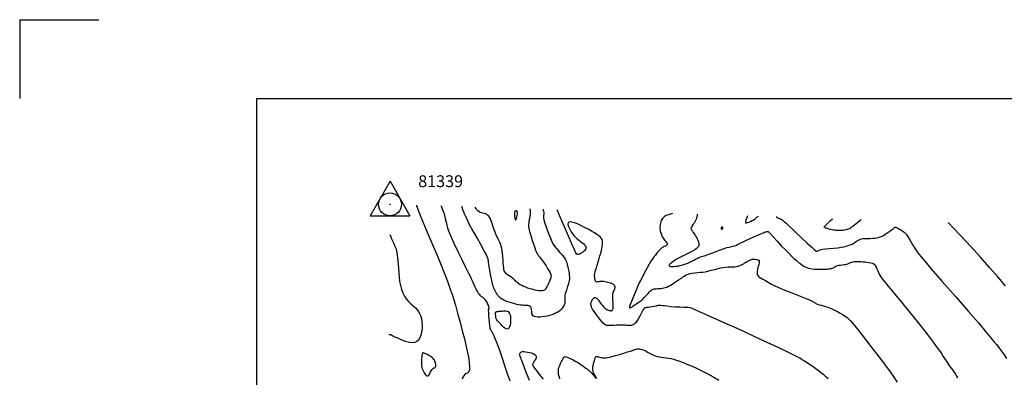
# Model space of a CAD drawing. Extents: x 351705 to 354905, y 1040492 to 1043492.
# Drawn here: x 351705 to 352329, y 1043266 to 1043492 of the extents above; entities that cross this region are included whole.
import ezdxf

# ---------------------------------------------------------------- set-up
doc = ezdxf.new("R2010")
doc.units = 0
doc.header["$MEASUREMENT"] = 0
for name, color, linetype in [('5', 5, 'CONTINUOUS'), ('CTRLTXT', 7, 'CONTINUOUS'), ('HVP', 7, 'CONTINUOUS'), ('INDEX', 1, 'CONTINUOUS'), ('INTER', 33, 'CONTINUOUS')]:
    doc.layers.add(name, color=color, linetype=linetype)
doc.styles.add('SIMPLEX', font='SIMPLEX')

# ---------------------------------------------------------------- blocks, each defined once
blk = doc.blocks.new('HVP1')
at = {"layer": 'HVP', "color": 6, "linetype": 'CONTINUOUS'}
for p, q in [((0, 14.73), (-12.5, -7.27)), ((0, 14.73), (12.5, -7.27)), ((-12.5, -7.27), (12.5, -7.27))]:
    blk.add_line(p, q, dxfattribs=at)
for radius in [7.27, 0.1]:
    blk.add_circle((0, 0), radius, dxfattribs=at)

msp = doc.modelspace()

# ---------------------------------------------------------------- linework, layer by layer
at = {"layer": '5'}
for p, q in [((351855.46, 1043442.36), (354855.46, 1043442.36)), ((351855.46, 1040542.36), (351855.46, 1043442.36))]:
    msp.add_line(p, q, dxfattribs=at)
at = {"layer": 'CTRLTXT'}
for points in [[(351705.46, 1043492.36), (351705.46, 1043442.36)], [(351705.46, 1043492.36), (351755.46, 1043492.36)]]:
    msp.add_lwpolyline(points, dxfattribs=at)
at = {"layer": 'INDEX', "linetype": 'CONTINUOUS'}
for points, elevation in [([(351956.54, 1043374.87), (351956.66, 1043374.44), (351957.65, 1043371.76), (351959.64, 1043366.81), (351959.64, 1043366.81), (351962.81, 1043359.2), (351966.49, 1043350.43), (351969.83, 1043342.5), (351969.83, 1043342.5), (351972.17, 1043336.89), (351973.74, 1043333.05), (351974.95, 1043329.9), (351974.95, 1043329.9), (351976.15, 1043326.65), (351977.27, 1043323.53), (351978.18, 1043321.03), (351978.18, 1043321.03), (351978.81, 1043319.4), (351979.35, 1043317.89), (351980.1, 1043315.5), (351980.1, 1043315.5), (351981.23, 1043311.53), (351982.65, 1043306.37), (351984.17, 1043300.75), (351984.17, 1043300.75), (351985.63, 1043295.25), (351986.96, 1043290.1), (351988.09, 1043285.42), (351988.99, 1043281.3), (351989.65, 1043277.76), (351990.06, 1043274.8), (351990.06, 1043274.8), (351990.23, 1043272.43), (351990.16, 1043270.64), (351989.84, 1043269.44), (351989.84, 1043269.44), (351989.29, 1043268.77), (351988.6, 1043268.42), (351987.88, 1043268.09), (351987.88, 1043268.09), (351987.19, 1043267.59), (351986.57, 1043266.84), (351986, 1043265.86), (351986, 1043265.86), (351985.5, 1043264.64)], 2400), ([(352028.28, 1043372.53), (352028.39, 1043372.21), (352028.53, 1043371.66), (352028.53, 1043371.66), (352028.63, 1043371.03), (352028.64, 1043370.24), (352028.55, 1043369.18), (352028.55, 1043369.18), (352028.34, 1043367.78), (352028.07, 1043366.24), (352027.81, 1043364.78), (352027.81, 1043364.78), (352027.62, 1043363.6), (352027.52, 1043362.66), (352027.47, 1043361.87), (352027.47, 1043361.87), (352027.51, 1043361.08), (352027.7, 1043359.99), (352028.17, 1043358.23), (352028.17, 1043358.23), (352028.97, 1043355.6), (352029.93, 1043352.59), (352030.84, 1043349.83), (352030.84, 1043349.83), (352031.53, 1043347.81), (352032.03, 1043346.44), (352032.44, 1043345.43), (352032.86, 1043344.56), (352033.33, 1043343.72), (352033.91, 1043342.84), (352033.91, 1043342.84), (352034.64, 1043341.87), (352035.51, 1043340.75), (352036.49, 1043339.44), (352036.49, 1043339.44), (352037.55, 1043337.94), (352038.6, 1043336.35), (352039.57, 1043334.83), (352039.57, 1043334.83), (352040.38, 1043333.48), (352041.02, 1043332.34), (352041.47, 1043331.43), (352041.47, 1043331.43), (352041.73, 1043330.71), (352041.8, 1043330.04), (352041.67, 1043329.27), (352041.67, 1043329.27), (352041.36, 1043328.27), (352040.94, 1043327.18), (352040.52, 1043326.15), (352040.52, 1043326.15), (352040.16, 1043325.34), (352039.86, 1043324.7), (352039.58, 1043324.15), (352039.58, 1043324.15), (352039.3, 1043323.61), (352039.02, 1043323.07), (352038.72, 1043322.53), (352038.72, 1043322.53), (352038.42, 1043322), (352038.06, 1043321.51), (352037.6, 1043321.1), (352037.6, 1043321.1), (352036.99, 1043320.79), (352036.23, 1043320.6), (352035.33, 1043320.53), (352035.33, 1043320.53), (352034.27, 1043320.56), (352033.06, 1043320.72), (352031.7, 1043320.98), (352031.7, 1043320.98), (352030.2, 1043321.36), (352028.65, 1043321.81), (352027.13, 1043322.32), (352027.13, 1043322.32), (352025.72, 1043322.84), (352024.44, 1043323.37), (352023.29, 1043323.92), (352023.29, 1043323.92), (352022.26, 1043324.47), (352021.36, 1043325.04), (352020.59, 1043325.62), (352020.59, 1043325.62), (352019.94, 1043326.21), (352019.37, 1043326.8), (352018.83, 1043327.37), (352018.83, 1043327.37), (352018.28, 1043327.91), (352017.66, 1043328.44), (352016.88, 1043329.01), (352016.88, 1043329.01), (352015.94, 1043329.62), (352014.93, 1043330.25), (352014.03, 1043330.86), (352014.03, 1043330.86), (352013.34, 1043331.43), (352012.85, 1043331.97), (352012.49, 1043332.54), (352012.49, 1043332.54), (352012.2, 1043333.19), (352011.97, 1043334.02), (352011.8, 1043335.13), (352011.8, 1043335.13), (352011.66, 1043336.6), (352011.54, 1043338.36), (352011.42, 1043340.31), (352011.42, 1043340.31), (352011.27, 1043342.34), (352011.08, 1043344.3), (352010.87, 1043346.05), (352010.87, 1043346.05), (352010.63, 1043347.49), (352010.29, 1043348.8), (352009.8, 1043350.18), (352009.8, 1043350.18), (352009.1, 1043351.79), (352008.31, 1043353.5), (352007.55, 1043355.11), (352007.55, 1043355.11), (352006.91, 1043356.49), (352006.36, 1043357.81), (352005.81, 1043359.33), (352005.81, 1043359.33), (352005.2, 1043361.18), (352004.57, 1043363.16), (352003.96, 1043364.95), (352003.39, 1043366.31), (352002.85, 1043367.29), (352002.28, 1043368.02), (352002.28, 1043368.02), (352001.66, 1043368.61), (352000.97, 1043369.07), (352000.22, 1043369.4), (352000.22, 1043369.4), (351999.41, 1043369.61), (351998.57, 1043369.79), (351997.74, 1043369.99), (351997.74, 1043369.99), (351996.96, 1043370.3), (351996.22, 1043370.72), (351995.53, 1043371.25), (351995.53, 1043371.25), (351994.88, 1043371.9), (351994.29, 1043372.66), (351993.74, 1043373.54), (351993.74, 1043373.54), (351993.68, 1043373.66)], 2400), ([(352166.15, 1043368.05), (352165.72, 1043366.9), (352165.17, 1043365.43), (352165.17, 1043365.43), (352164.88, 1043364.49), (352164.82, 1043363.98), (352164.93, 1043363.73), (352164.93, 1043363.73), (352165.16, 1043363.63), (352165.57, 1043363.65), (352166.19, 1043363.83), (352166.19, 1043363.83), (352167.06, 1043364.18), (352168.03, 1043364.62), (352168.96, 1043365.06), (352168.96, 1043365.06), (352169.71, 1043365.45), (352170.33, 1043365.8), (352170.9, 1043366.19), (352170.9, 1043366.19), (352171.49, 1043366.67), (352172.13, 1043367.21), (352172.85, 1043367.79), (352172.85, 1043367.79), (352172.91, 1043367.83)], 2390), ([(352184.36, 1043367.46), (352184.44, 1043367.4), (352184.44, 1043367.4), (352185.09, 1043367.04), (352185.83, 1043366.67), (352186.56, 1043366.32), (352186.56, 1043366.32), (352187.2, 1043366), (352187.77, 1043365.69), (352188.31, 1043365.36), (352188.31, 1043365.36), (352188.87, 1043364.98), (352189.6, 1043364.39), (352190.62, 1043363.45), (352190.62, 1043363.45), (352192.1, 1043362.02), (352194.14, 1043360.01), (352196.89, 1043357.36), (352196.89, 1043357.36), (352200.33, 1043354.12), (352203.87, 1043350.84), (352206.8, 1043348.18), (352206.8, 1043348.18), (352208.58, 1043346.62), (352209.46, 1043345.95), (352209.88, 1043345.77), (352209.88, 1043345.77), (352210.22, 1043345.72), (352210.55, 1043345.76), (352210.87, 1043345.87), (352210.87, 1043345.87), (352211.19, 1043346.05), (352211.56, 1043346.27), (352212.05, 1043346.51), (352212.05, 1043346.51), (352212.73, 1043346.74), (352213.81, 1043346.96), (352215.48, 1043347.19), (352215.48, 1043347.19), (352217.86, 1043347.42), (352220.58, 1043347.67), (352223.2, 1043347.93), (352223.2, 1043347.93), (352225.36, 1043348.2), (352227.11, 1043348.51), (352228.6, 1043348.85), (352228.6, 1043348.85), (352229.95, 1043349.26), (352231.2, 1043349.73), (352232.34, 1043350.26), (352232.34, 1043350.26), (352233.37, 1043350.84), (352234.32, 1043351.44), (352235.21, 1043352.01), (352235.21, 1043352.01), (352236.05, 1043352.51), (352236.86, 1043352.92), (352237.63, 1043353.26), (352237.63, 1043353.26), (352238.38, 1043353.51), (352239.16, 1043353.69), (352240.05, 1043353.78), (352240.05, 1043353.78), (352241.11, 1043353.8), (352242.34, 1043353.79), (352243.72, 1043353.81), (352243.72, 1043353.81), (352245.2, 1043353.89), (352246.68, 1043354.03), (352248.03, 1043354.23), (352248.03, 1043354.23), (352249.15, 1043354.47), (352250.1, 1043354.75), (352250.96, 1043355.08), (352250.96, 1043355.08), (352251.81, 1043355.48), (352252.72, 1043355.98), (352253.76, 1043356.64), (352254.96, 1043357.48), (352256.17, 1043358.37), (352257.22, 1043359.17), (352257.22, 1043359.17), (352257.97, 1043359.74), (352258.47, 1043360.13), (352258.81, 1043360.4), (352258.81, 1043360.4), (352259.06, 1043360.61), (352259.27, 1043360.78), (352259.46, 1043360.9), (352259.46, 1043360.9), (352259.67, 1043360.97), (352259.99, 1043360.94), (352260.53, 1043360.73), (352260.53, 1043360.73), (352261.36, 1043360.29), (352262.33, 1043359.72), (352263.27, 1043359.15), (352263.27, 1043359.15), (352264.05, 1043358.67), (352264.67, 1043358.26), (352265.22, 1043357.86), (352265.22, 1043357.86), (352265.77, 1043357.36), (352266.48, 1043356.5), (352267.53, 1043354.93), (352267.53, 1043354.93), (352269.04, 1043352.48), (352270.84, 1043349.52), (352272.72, 1043346.56), (352272.72, 1043346.56), (352274.66, 1043343.83), (352277.48, 1043340.35), (352282.21, 1043334.84), (352282.21, 1043334.84), (352289.42, 1043326.56), (352297.9, 1043316.86), (352305.97, 1043307.59), (352305.97, 1043307.59), (352312.28, 1043300.28), (352316.84, 1043294.91), (352320.01, 1043291.15), (352320.01, 1043291.15), (352322.14, 1043288.59), (352323.69, 1043286.68), (352325.11, 1043284.81), (352325.11, 1043284.81), (352326.75, 1043282.53), (352328.49, 1043280.06), (352330.08, 1043277.76)], 2390)]:
    msp.add_lwpolyline(points, dxfattribs=dict(at, elevation=elevation))
at = {"layer": 'INTER', "color": 33, "linetype": 'CONTINUOUS'}
for points, elevation in [([(351972.2, 1043374.36), (351972.28, 1043374.18), (351972.73, 1043373.16), (351973.14, 1043372.15), (351973.14, 1043372.15), (351973.53, 1043371.13), (351973.92, 1043369.94), (351974.34, 1043368.38), (351974.34, 1043368.38), (351974.83, 1043366.35), (351975.32, 1043364.15), (351975.75, 1043362.16), (351975.75, 1043362.16), (351976.14, 1043360.58), (351976.81, 1043358.7), (351978.14, 1043355.62), (351978.14, 1043355.62), (351980.35, 1043350.81), (351983.02, 1043345.15), (351985.52, 1043339.93), (351985.52, 1043339.93), (351987.4, 1043336.11), (351988.74, 1043333.45), (351989.78, 1043331.39), (351989.78, 1043331.39), (351990.7, 1043329.49), (351991.53, 1043327.69), (351992.28, 1043326.03), (351992.28, 1043326.03), (351992.95, 1043324.53), (351993.55, 1043323.18), (351994.12, 1043321.98), (351994.12, 1043321.98), (351994.66, 1043320.9), (351995.2, 1043319.95), (351995.71, 1043319.12), (351995.71, 1043319.12), (351996.22, 1043318.41), (351996.71, 1043317.83), (351997.18, 1043317.37), (351997.18, 1043317.37), (351997.64, 1043317.02), (351998.09, 1043316.74), (351998.52, 1043316.46), (351998.52, 1043316.46), (351998.94, 1043316.14), (351999.35, 1043315.76), (351999.76, 1043315.32), (351999.76, 1043315.32), (352000.15, 1043314.82), (352000.53, 1043314.28), (352000.89, 1043313.67), (352000.89, 1043313.67), (352001.25, 1043313.02), (352001.58, 1043312.35), (352001.86, 1043311.72), (352001.86, 1043311.72), (352002.1, 1043311.17), (352002.28, 1043310.68), (352002.4, 1043310.28), (352002.47, 1043309.96), (352002.48, 1043309.71), (352002.43, 1043309.55), (352002.43, 1043309.55), (352002.34, 1043309.43), (352002.23, 1043309.25), (352002.13, 1043308.86), (352002.13, 1043308.86), (352002.08, 1043308.11), (352002.1, 1043306.92), (352002.2, 1043305.21), (352002.2, 1043305.21), (352002.39, 1043302.97), (352002.61, 1043300.62), (352002.82, 1043298.64), (352002.82, 1043298.64), (352002.97, 1043297.39), (352003.11, 1043296.69), (352003.3, 1043296.23), (352003.3, 1043296.23), (352003.57, 1043295.77), (352003.9, 1043295.27), (352004.24, 1043294.77), (352004.24, 1043294.77), (352004.58, 1043294.24), (352004.99, 1043293.46), (352005.58, 1043292.16), (352005.58, 1043292.16), (352006.44, 1043290.08), (352007.6, 1043287.08), (352009.07, 1043283.06), (352009.07, 1043283.06), (352010.8, 1043278.04), (352012.63, 1043272.66), (352014.31, 1043267.69), (352014.31, 1043267.69), (352015.71, 1043263.66)], 2398), ([(352036.76, 1043372.26), (352036.89, 1043371.76), (352037.04, 1043371.01), (352037.04, 1043371.01), (352037.14, 1043370.31), (352037.18, 1043369.66), (352037.16, 1043369.06), (352037.09, 1043368.5), (352037.02, 1043367.95), (352036.96, 1043367.38), (352036.96, 1043367.38), (352036.99, 1043366.68), (352037.24, 1043365.53), (352037.85, 1043363.52), (352037.85, 1043363.52), (352038.91, 1043360.48), (352040.17, 1043357.01), (352041.34, 1043353.94), (352041.34, 1043353.94), (352042.21, 1043351.85), (352043, 1043350.39), (352044.04, 1043348.96), (352044.04, 1043348.96), (352045.52, 1043347.14), (352047.21, 1043345.14), (352048.75, 1043343.31), (352048.75, 1043343.31), (352049.89, 1043341.94), (352050.66, 1043340.84), (352051.22, 1043339.76), (352051.22, 1043339.76), (352051.67, 1043338.47), (352052.06, 1043337.09), (352052.38, 1043335.77), (352052.38, 1043335.77), (352052.64, 1043334.63), (352052.86, 1043333.64), (352053.03, 1043332.75), (352053.03, 1043332.75), (352053.17, 1043331.89), (352053.27, 1043331.04), (352053.34, 1043330.22), (352053.34, 1043330.22), (352053.38, 1043329.43), (352053.39, 1043328.65), (352053.36, 1043327.89), (352053.36, 1043327.89), (352053.29, 1043327.13), (352053.12, 1043326.22), (352052.8, 1043324.99), (352052.8, 1043324.99), (352052.28, 1043323.36), (352051.69, 1043321.57), (352051.15, 1043319.95), (352051.15, 1043319.95), (352050.78, 1043318.73), (352050.56, 1043317.78), (352050.48, 1043316.87), (352050.48, 1043316.87), (352050.48, 1043315.84), (352050.53, 1043314.75), (352050.54, 1043313.73), (352050.54, 1043313.73), (352050.48, 1043312.89), (352050.33, 1043312.17), (352050.09, 1043311.52), (352050.09, 1043311.52), (352049.76, 1043310.87), (352049.33, 1043310.2), (352048.82, 1043309.53), (352048.82, 1043309.53), (352048.2, 1043308.85), (352047.49, 1043308.18), (352046.67, 1043307.54), (352046.67, 1043307.54), (352045.73, 1043306.94), (352044.69, 1043306.38), (352043.53, 1043305.88), (352043.53, 1043305.88), (352042.26, 1043305.41), (352040.88, 1043305), (352039.38, 1043304.63), (352039.38, 1043304.63), (352037.78, 1043304.31), (352036.18, 1043304.07), (352034.67, 1043303.94), (352034.67, 1043303.94), (352033.35, 1043303.94), (352032.22, 1043304.08), (352031.3, 1043304.35), (352031.3, 1043304.35), (352030.57, 1043304.76), (352030.04, 1043305.31), (352029.71, 1043305.99), (352029.71, 1043305.99), (352029.57, 1043306.8), (352029.53, 1043307.66), (352029.5, 1043308.49), (352029.5, 1043308.49), (352029.4, 1043309.23), (352029.21, 1043309.85), (352028.95, 1043310.36), (352028.95, 1043310.36), (352028.59, 1043310.75), (352028.15, 1043311.03), (352027.63, 1043311.2), (352027.02, 1043311.27), (352026.32, 1043311.28), (352025.53, 1043311.28), (352025.53, 1043311.28), (352024.65, 1043311.33), (352023.66, 1043311.43), (352022.58, 1043311.58), (352022.58, 1043311.58), (352021.41, 1043311.78), (352020.13, 1043312.04), (352018.76, 1043312.35), (352018.76, 1043312.35), (352017.31, 1043312.71), (352015.83, 1043313.13), (352014.39, 1043313.6), (352014.39, 1043313.6), (352013.06, 1043314.13), (352011.85, 1043314.71), (352010.76, 1043315.35), (352010.76, 1043315.35), (352009.79, 1043316.05), (352008.94, 1043316.8), (352008.2, 1043317.61), (352008.2, 1043317.61), (352007.58, 1043318.47), (352007.05, 1043319.35), (352006.59, 1043320.23), (352006.59, 1043320.23), (352006.17, 1043321.06), (352005.8, 1043321.86), (352005.48, 1043322.61), (352005.48, 1043322.61), (352005.18, 1043323.37), (352004.88, 1043324.39), (352004.5, 1043325.98), (352004.5, 1043325.98), (352004.02, 1043328.3), (352003.5, 1043331.02), (352003.03, 1043333.65), (352003.03, 1043333.65), (352002.67, 1043335.81), (352002.42, 1043337.47), (352002.26, 1043338.69), (352002.26, 1043338.69), (352002.16, 1043339.55), (352002.06, 1043340.22), (352001.89, 1043340.89), (352001.89, 1043340.89), (352001.56, 1043341.79), (352000.84, 1043343.32), (351999.47, 1043345.95), (351999.47, 1043345.95), (351997.35, 1043349.87), (351994.94, 1043354.2), (351992.88, 1043357.83), (351992.88, 1043357.83), (351991.63, 1043359.94), (351990.94, 1043361.06), (351990.41, 1043361.99), (351990.41, 1043361.99), (351989.72, 1043363.41), (351988.88, 1043365.27), (351987.97, 1043367.35), (351987.97, 1043367.35), (351987.08, 1043369.45), (351986.24, 1043371.47), (351985.5, 1043373.36), (351985.5, 1043373.36), (351985.28, 1043373.93)], 2398), ([(352217.21, 1043264.8), (352215.98, 1043265.94), (352214.66, 1043267.1), (352213.24, 1043268.27), (352213.24, 1043268.27), (352211.73, 1043269.45), (352210.16, 1043270.63), (352208.57, 1043271.78), (352208.57, 1043271.78), (352206.97, 1043272.9), (352205.39, 1043273.98), (352203.82, 1043275.01), (352203.82, 1043275.01), (352202.25, 1043276.01), (352200.7, 1043276.97), (352199.16, 1043277.89), (352199.16, 1043277.89), (352197.5, 1043278.82), (352195.13, 1043280.06), (352191.31, 1043281.93), (352191.31, 1043281.93), (352185.58, 1043284.66), (352178.57, 1043287.94), (352171.17, 1043291.36), (352171.17, 1043291.36), (352164.14, 1043294.57), (352157.69, 1043297.49), (352151.88, 1043300.11), (352151.88, 1043300.11), (352146.77, 1043302.4), (352142.37, 1043304.38), (352138.68, 1043306.04), (352138.68, 1043306.04), (352135.7, 1043307.38), (352133.4, 1043308.41), (352131.76, 1043309.13), (352131.76, 1043309.13), (352130.67, 1043309.58), (352129.68, 1043309.82), (352128.26, 1043309.95), (352128.26, 1043309.95), (352126.03, 1043310.05), (352123.25, 1043310.17), (352120.36, 1043310.33), (352120.36, 1043310.33), (352117.72, 1043310.56), (352115.46, 1043310.82), (352113.65, 1043311.04), (352113.65, 1043311.04), (352112.31, 1043311.19), (352111.36, 1043311.28), (352110.66, 1043311.32), (352110.66, 1043311.32), (352110.09, 1043311.33), (352109.65, 1043311.3), (352109.32, 1043311.25), (352109.32, 1043311.25), (352109.08, 1043311.16), (352108.74, 1043311.04), (352108.1, 1043310.88), (352108.1, 1043310.88), (352107.03, 1043310.68), (352105.73, 1043310.47), (352104.49, 1043310.29), (352104.49, 1043310.29), (352103.54, 1043310.15), (352102.85, 1043310.06), (352102.33, 1043309.98), (352102.33, 1043309.98), (352101.88, 1043309.91), (352101.5, 1043309.84), (352101.19, 1043309.76), (352100.92, 1043309.64), (352100.56, 1043309.23), (352099.97, 1043308.26), (352099.97, 1043308.26), (352099.06, 1043306.57), (352097.96, 1043304.53), (352096.86, 1043302.6), (352096.86, 1043302.6), (352095.92, 1043301.18), (352095.09, 1043300.21), (352094.3, 1043299.55), (352094.3, 1043299.55), (352093.47, 1043299.07), (352092.58, 1043298.75), (352091.64, 1043298.59), (352091.64, 1043298.59), (352090.66, 1043298.58), (352089.64, 1043298.66), (352088.6, 1043298.77), (352088.6, 1043298.77), (352087.54, 1043298.86), (352086.37, 1043298.91), (352084.96, 1043298.89), (352084.96, 1043298.89), (352083.28, 1043298.81), (352081.51, 1043298.7), (352079.92, 1043298.6), (352079.92, 1043298.6), (352078.7, 1043298.57), (352077.81, 1043298.59), (352077.12, 1043298.67), (352077.12, 1043298.67), (352076.51, 1043298.84), (352075.82, 1043299.28), (352074.87, 1043300.18), (352074.87, 1043300.18), (352073.56, 1043301.66), (352072.1, 1043303.46), (352070.75, 1043305.19), (352070.75, 1043305.19), (352069.71, 1043306.57), (352068.98, 1043307.6), (352068.47, 1043308.38), (352068.47, 1043308.38), (352068.1, 1043308.98), (352067.84, 1043309.47), (352067.64, 1043309.9), (352067.64, 1043309.9), (352067.47, 1043310.3), (352067.32, 1043310.7), (352067.2, 1043311.08), (352067.2, 1043311.08), (352067.1, 1043311.46), (352067.03, 1043311.84), (352067.01, 1043312.22), (352067.01, 1043312.22), (352067.03, 1043312.62), (352067.1, 1043313.03), (352067.22, 1043313.46), (352067.22, 1043313.46), (352067.39, 1043313.91), (352067.61, 1043314.37), (352067.88, 1043314.85), (352067.88, 1043314.85), (352068.19, 1043315.33), (352068.55, 1043315.77), (352068.93, 1043316.12), (352068.93, 1043316.12), (352069.33, 1043316.32), (352069.75, 1043316.37), (352070.19, 1043316.26), (352070.19, 1043316.26), (352070.65, 1043316), (352071.12, 1043315.59), (352071.61, 1043315.02), (352071.61, 1043315.02), (352072.12, 1043314.31), (352072.64, 1043313.52), (352073.17, 1043312.72), (352073.17, 1043312.72), (352073.71, 1043311.98), (352074.26, 1043311.3), (352074.8, 1043310.68), (352074.8, 1043310.68), (352075.36, 1043310.14), (352075.92, 1043309.65), (352076.48, 1043309.23), (352076.48, 1043309.23), (352077.05, 1043308.88), (352077.61, 1043308.59), (352078.14, 1043308.36), (352078.14, 1043308.36), (352078.62, 1043308.18), (352079.06, 1043308.07), (352079.46, 1043308.01), (352079.46, 1043308.01), (352079.81, 1043308.01), (352080.11, 1043308.07), (352080.37, 1043308.19), (352080.59, 1043308.37), (352080.76, 1043308.61), (352080.91, 1043308.94), (352080.91, 1043308.94), (352081.02, 1043309.39), (352081.09, 1043310.12), (352081.1, 1043311.35), (352081.1, 1043311.35), (352081.05, 1043313.14), (352080.97, 1043315.16), (352080.9, 1043316.92), (352080.9, 1043316.92), (352080.86, 1043318.09), (352080.9, 1043318.83), (352081.05, 1043319.45), (352081.05, 1043319.45), (352081.33, 1043320.14), (352081.66, 1043320.88), (352081.95, 1043321.52), (352081.95, 1043321.52), (352082.15, 1043322), (352082.24, 1043322.33), (352082.28, 1043322.61), (352082.28, 1043322.61), (352082.29, 1043322.87), (352082.28, 1043323.14), (352082.23, 1043323.41), (352082.23, 1043323.41), (352082.16, 1043323.69), (352082.04, 1043323.97), (352081.84, 1043324.24), (352081.84, 1043324.24), (352081.55, 1043324.51), (352081.16, 1043324.77), (352080.68, 1043325.02), (352080.68, 1043325.02), (352080.1, 1043325.26), (352079.42, 1043325.5), (352078.65, 1043325.73), (352078.65, 1043325.73), (352077.79, 1043325.95), (352076.88, 1043326.15), (352075.99, 1043326.32), (352075.99, 1043326.32), (352075.16, 1043326.45), (352074.36, 1043326.52), (352073.56, 1043326.52), (352073.56, 1043326.52), (352072.74, 1043326.43), (352071.96, 1043326.32), (352071.31, 1043326.22), (352071.31, 1043326.22), (352070.84, 1043326.2), (352070.52, 1043326.26), (352070.29, 1043326.39), (352070.29, 1043326.39), (352070.1, 1043326.6), (352069.92, 1043326.95), (352069.75, 1043327.49), (352069.75, 1043327.49), (352069.59, 1043328.27), (352069.44, 1043329.17), (352069.34, 1043330.04), (352069.34, 1043330.04), (352069.33, 1043330.81), (352069.45, 1043331.69), (352069.75, 1043332.93), (352069.75, 1043332.93), (352070.26, 1043334.72), (352070.9, 1043336.86), (352071.58, 1043339.05), (352071.58, 1043339.05), (352072.2, 1043341.06), (352072.76, 1043342.87), (352073.24, 1043344.51), (352073.24, 1043344.51), (352073.64, 1043346.02), (352073.96, 1043347.4), (352074.2, 1043348.65), (352074.2, 1043348.65), (352074.36, 1043349.77), (352074.44, 1043350.76), (352074.45, 1043351.62), (352074.45, 1043351.62), (352074.36, 1043352.37), (352074.13, 1043353.06), (352073.69, 1043353.76), (352073.69, 1043353.76), (352072.99, 1043354.52), (352072.01, 1043355.37), (352070.76, 1043356.3), (352070.76, 1043356.3), (352069.24, 1043357.31), (352067.44, 1043358.4), (352065.37, 1043359.57), (352065.37, 1043359.57), (352063.06, 1043360.8), (352060.68, 1043361.98), (352058.46, 1043362.98), (352056.56, 1043363.71), (352055.02, 1043364.13), (352053.84, 1043364.25), (352053.84, 1043364.25), (352053.02, 1043364.07), (352052.56, 1043363.59), (352052.46, 1043362.81), (352052.46, 1043362.81), (352052.71, 1043361.74), (352053.21, 1043360.49), (352053.87, 1043359.2), (352053.87, 1043359.2), (352054.61, 1043357.95), (352055.41, 1043356.78), (352056.27, 1043355.69), (352056.27, 1043355.69), (352057.18, 1043354.66), (352058.16, 1043353.71), (352059.2, 1043352.83), (352059.2, 1043352.83), (352060.28, 1043352.02), (352061.33, 1043351.26), (352062.26, 1043350.54), (352062.26, 1043350.54), (352062.99, 1043349.84), (352063.52, 1043349.16), (352063.83, 1043348.49), (352063.83, 1043348.49), (352063.92, 1043347.84), (352063.81, 1043347.21), (352063.48, 1043346.6), (352063.48, 1043346.6), (352062.96, 1043346), (352062.31, 1043345.45), (352061.64, 1043344.95), (352061.64, 1043344.95), (352061, 1043344.53), (352060.42, 1043344.18), (352059.9, 1043343.92), (352059.9, 1043343.92), (352059.44, 1043343.73), (352059.04, 1043343.63), (352058.69, 1043343.6), (352058.69, 1043343.6), (352058.39, 1043343.66), (352058.13, 1043343.81), (352057.86, 1043344.06), (352057.86, 1043344.06), (352057.49, 1043344.63), (352056.61, 1043346.48), (352054.74, 1043350.76), (352054.74, 1043350.76), (352051.61, 1043358.09), (352047.83, 1043366.95), (352045.66, 1043371.97)], 2396), ([(352118.62, 1043369.6), (352118.12, 1043369.44), (352116.71, 1043369), (352115.34, 1043368.53), (352115.34, 1043368.53), (352114.29, 1043368.07), (352113.51, 1043367.59), (352112.91, 1043367.08), (352112.91, 1043367.08), (352112.39, 1043366.5), (352111.95, 1043365.84), (352111.58, 1043365.12), (352111.58, 1043365.12), (352111.27, 1043364.32), (352111.04, 1043363.48), (352110.87, 1043362.63), (352110.87, 1043362.63), (352110.76, 1043361.78), (352110.71, 1043360.93), (352110.72, 1043360.1), (352110.72, 1043360.1), (352110.79, 1043359.28), (352110.93, 1043358.46), (352111.12, 1043357.66), (352111.12, 1043357.66), (352111.38, 1043356.87), (352111.67, 1043356.1), (352112, 1043355.37), (352112, 1043355.37), (352112.34, 1043354.68), (352112.73, 1043354.01), (352113.21, 1043353.31), (352113.21, 1043353.31), (352113.8, 1043352.57), (352114.42, 1043351.86), (352114.93, 1043351.24), (352114.93, 1043351.24), (352115.26, 1043350.77), (352115.41, 1043350.43), (352115.43, 1043350.15), (352115.43, 1043350.15), (352115.34, 1043349.89), (352115.12, 1043349.62), (352114.72, 1043349.33), (352114.72, 1043349.33), (352114.14, 1043349), (352113.45, 1043348.65), (352112.77, 1043348.3), (352112.77, 1043348.3), (352112.18, 1043347.97), (352111.63, 1043347.57), (352111.01, 1043347), (352111.01, 1043347), (352110.27, 1043346.21), (352109.44, 1043345.26), (352108.6, 1043344.26), (352108.6, 1043344.26), (352107.81, 1043343.28), (352107.08, 1043342.34), (352106.4, 1043341.45), (352106.4, 1043341.45), (352105.75, 1043340.54), (352104.97, 1043339.34), (352103.89, 1043337.51), (352102.41, 1043334.85), (352100.74, 1043331.74), (352099.15, 1043328.71), (352099.15, 1043328.71), (352097.86, 1043326.12), (352096.74, 1043323.72), (352095.6, 1043321.12), (352095.6, 1043321.12), (352094.31, 1043318.07), (352093.05, 1043314.98), (352092.05, 1043312.44), (352092.05, 1043312.44), (352091.51, 1043310.88), (352091.37, 1043310.13), (352091.49, 1043309.88), (352091.49, 1043309.88), (352091.79, 1043309.85), (352092.23, 1043310.01), (352092.82, 1043310.34), (352092.82, 1043310.34), (352093.55, 1043310.84), (352094.41, 1043311.47), (352095.36, 1043312.16), (352095.36, 1043312.16), (352096.36, 1043312.84), (352097.3, 1043313.46), (352098.07, 1043313.93), (352098.07, 1043313.93), (352098.6, 1043314.22), (352099.09, 1043314.55), (352099.77, 1043315.19), (352099.77, 1043315.19), (352100.81, 1043316.31), (352102.03, 1043317.69), (352103.19, 1043318.99), (352103.19, 1043318.99), (352104.09, 1043319.97), (352104.76, 1043320.65), (352105.3, 1043321.13), (352105.3, 1043321.13), (352105.81, 1043321.48), (352106.34, 1043321.74), (352106.95, 1043321.9), (352106.95, 1043321.9), (352107.68, 1043321.97), (352108.49, 1043321.98), (352109.3, 1043321.99), (352109.3, 1043321.99), (352110.06, 1043322.02), (352110.8, 1043322.09), (352111.56, 1043322.18), (352111.56, 1043322.18), (352112.37, 1043322.3), (352113.22, 1043322.45), (352114.12, 1043322.67), (352114.12, 1043322.67), (352115.07, 1043322.99), (352116.19, 1043323.49), (352117.6, 1043324.27), (352117.6, 1043324.27), (352119.36, 1043325.37), (352121.24, 1043326.63), (352122.97, 1043327.8), (352122.97, 1043327.8), (352124.3, 1043328.72), (352125.3, 1043329.4), (352126.07, 1043329.91), (352126.07, 1043329.91), (352126.73, 1043330.32), (352127.37, 1043330.67), (352128.04, 1043330.97), (352128.04, 1043330.97), (352128.84, 1043331.25), (352129.86, 1043331.52), (352131.18, 1043331.76), (352131.18, 1043331.76), (352132.86, 1043331.97), (352134.7, 1043332.15), (352136.45, 1043332.33), (352136.45, 1043332.33), (352137.95, 1043332.5), (352139.39, 1043332.74), (352141.06, 1043333.09), (352141.06, 1043333.09), (352143.14, 1043333.6), (352145.4, 1043334.18), (352147.52, 1043334.72), (352147.52, 1043334.72), (352149.25, 1043335.14), (352150.73, 1043335.42), (352152.2, 1043335.6), (352152.2, 1043335.6), (352153.82, 1043335.71), (352155.47, 1043335.77), (352156.96, 1043335.83), (352156.96, 1043335.83), (352158.15, 1043335.91), (352159.1, 1043336.04), (352159.94, 1043336.22), (352160.76, 1043336.46), (352161.57, 1043336.77), (352162.37, 1043337.13), (352162.37, 1043337.13), (352163.16, 1043337.56), (352163.94, 1043338.01), (352164.67, 1043338.46), (352164.67, 1043338.46), (352165.36, 1043338.87), (352165.99, 1043339.23), (352166.58, 1043339.56), (352166.58, 1043339.56), (352167.11, 1043339.84), (352167.58, 1043340.08), (352168.01, 1043340.28), (352168.01, 1043340.28), (352168.38, 1043340.44), (352168.73, 1043340.56), (352169.07, 1043340.65), (352169.07, 1043340.65), (352169.42, 1043340.72), (352169.85, 1043340.74), (352170.39, 1043340.71), (352170.39, 1043340.71), (352171.07, 1043340.62), (352171.79, 1043340.49), (352172.43, 1043340.33), (352172.43, 1043340.33), (352172.91, 1043340.15), (352173.22, 1043339.95), (352173.43, 1043339.74), (352173.43, 1043339.74), (352173.57, 1043339.49), (352173.62, 1043339.16), (352173.59, 1043338.7), (352173.59, 1043338.7), (352173.45, 1043338.08), (352173.26, 1043337.36), (352173.05, 1043336.61), (352173.05, 1043336.61), (352172.86, 1043335.92), (352172.69, 1043335.24), (352172.53, 1043334.56), (352172.53, 1043334.56), (352172.38, 1043333.84), (352172.25, 1043333.11), (352172.17, 1043332.4), (352172.17, 1043332.4), (352172.19, 1043331.73), (352172.3, 1043331.12), (352172.49, 1043330.57), (352172.49, 1043330.57), (352172.79, 1043330.06), (352173.25, 1043329.58), (352173.91, 1043329.1), (352173.91, 1043329.1), (352174.81, 1043328.58), (352175.88, 1043328.03), (352177.01, 1043327.42), (352177.01, 1043327.42), (352178.12, 1043326.77), (352179.21, 1043326.08), (352180.27, 1043325.41), (352180.27, 1043325.41), (352181.41, 1043324.73), (352183.05, 1043323.9), (352185.72, 1043322.72), (352185.72, 1043322.72), (352189.68, 1043321.1), (352194.23, 1043319.28), (352198.43, 1043317.62), (352198.43, 1043317.62), (352201.55, 1043316.38), (352203.72, 1043315.51), (352205.29, 1043314.85), (352205.29, 1043314.85), (352206.54, 1043314.29), (352207.53, 1043313.82), (352208.27, 1043313.42), (352208.27, 1043313.42), (352208.77, 1043313.09), (352209.13, 1043312.82), (352209.46, 1043312.58), (352209.46, 1043312.58), (352209.87, 1043312.35), (352210.47, 1043312.09), (352211.39, 1043311.79), (352211.39, 1043311.79), (352212.66, 1043311.44), (352214.13, 1043311.05), (352215.6, 1043310.64), (352215.6, 1043310.64), (352216.9, 1043310.24), (352218.07, 1043309.82), (352219.18, 1043309.38), (352219.18, 1043309.38), (352220.32, 1043308.86), (352221.58, 1043308.23), (352223.07, 1043307.42), (352224.81, 1043306.42), (352226.6, 1043305.35), (352228.16, 1043304.39), (352228.16, 1043304.39), (352229.43, 1043303.51), (352231.08, 1043301.87), (352233.97, 1043298.43), (352233.97, 1043298.43), (352238.64, 1043292.58), (352244.21, 1043285.45), (352249.49, 1043278.61), (352249.49, 1043278.61), (352253.53, 1043273.27), (352256.5, 1043269.23), (352258.83, 1043265.93), (352258.83, 1043265.93), (352260.91, 1043262.86)], 2394), ([(352134.3, 1043369.09), (352134.31, 1043368.92), (352134.28, 1043368.25), (352134.15, 1043367.54), (352134.15, 1043367.54), (352133.94, 1043366.8), (352133.65, 1043366.03), (352133.26, 1043365.22), (352133.26, 1043365.22), (352132.8, 1043364.39), (352132.3, 1043363.57), (352131.82, 1043362.8), (352131.82, 1043362.8), (352131.39, 1043362.11), (352131.01, 1043361.53), (352130.7, 1043361.04), (352130.7, 1043361.04), (352130.47, 1043360.63), (352130.36, 1043360.23), (352130.44, 1043359.73), (352130.44, 1043359.73), (352130.76, 1043359.08), (352131.25, 1043358.31), (352131.83, 1043357.47), (352131.83, 1043357.47), (352132.41, 1043356.63), (352132.98, 1043355.81), (352133.5, 1043355), (352133.5, 1043355), (352133.96, 1043354.23), (352134.36, 1043353.5), (352134.69, 1043352.8), (352134.69, 1043352.8), (352134.95, 1043352.13), (352135.15, 1043351.5), (352135.28, 1043350.9), (352135.28, 1043350.9), (352135.34, 1043350.34), (352135.32, 1043349.8), (352135.22, 1043349.27), (352135.22, 1043349.27), (352135.01, 1043348.76), (352134.7, 1043348.25), (352134.28, 1043347.74), (352134.28, 1043347.74), (352133.72, 1043347.23), (352132.82, 1043346.6), (352131.33, 1043345.76), (352131.33, 1043345.76), (352129.15, 1043344.65), (352126.7, 1043343.44), (352124.5, 1043342.36), (352124.5, 1043342.36), (352122.97, 1043341.59), (352121.97, 1043341.05), (352121.23, 1043340.61), (352121.23, 1043340.61), (352120.51, 1043340.15), (352119.76, 1043339.66), (352119, 1043339.13), (352119, 1043339.13), (352118.23, 1043338.57), (352117.52, 1043338.01), (352116.96, 1043337.49), (352116.62, 1043337.05), (352116.51, 1043336.68), (352116.64, 1043336.4), (352116.64, 1043336.4), (352117, 1043336.19), (352117.6, 1043336.06), (352118.43, 1043336.01), (352118.43, 1043336.01), (352119.48, 1043336.05), (352120.69, 1043336.15), (352121.97, 1043336.33), (352121.97, 1043336.33), (352123.26, 1043336.57), (352124.54, 1043336.87), (352125.82, 1043337.24), (352125.82, 1043337.24), (352127.09, 1043337.67), (352128.36, 1043338.17), (352129.62, 1043338.73), (352129.62, 1043338.73), (352130.87, 1043339.35), (352132.07, 1043339.99), (352133.2, 1043340.59), (352133.2, 1043340.59), (352134.25, 1043341.14), (352135.29, 1043341.63), (352136.46, 1043342.08), (352136.46, 1043342.08), (352137.86, 1043342.54), (352139.59, 1043343.07), (352141.71, 1043343.78), (352141.71, 1043343.78), (352144.23, 1043344.7), (352146.82, 1043345.69), (352149.08, 1043346.57), (352149.08, 1043346.57), (352150.72, 1043347.2), (352151.93, 1043347.62), (352153.03, 1043347.95), (352153.03, 1043347.95), (352154.26, 1043348.25), (352155.54, 1043348.54), (352156.72, 1043348.81), (352156.72, 1043348.81), (352157.71, 1043349.07), (352158.68, 1043349.4), (352159.87, 1043349.93), (352159.87, 1043349.93), (352161.46, 1043350.72), (352163.4, 1043351.7), (352165.58, 1043352.77), (352165.58, 1043352.77), (352167.88, 1043353.82), (352170.11, 1043354.8), (352172.03, 1043355.62), (352172.03, 1043355.62), (352173.51, 1043356.26), (352174.61, 1043356.73), (352175.48, 1043357.11), (352175.48, 1043357.11), (352176.25, 1043357.42), (352176.93, 1043357.68), (352177.53, 1043357.9), (352177.53, 1043357.9), (352178.04, 1043358.06), (352178.47, 1043358.18), (352178.82, 1043358.24), (352178.82, 1043358.24), (352179.13, 1043358.2), (352179.67, 1043357.79), (352180.74, 1043356.67), (352180.74, 1043356.67), (352182.56, 1043354.65), (352184.93, 1043352.01), (352187.54, 1043349.17), (352187.54, 1043349.17), (352190.11, 1043346.5), (352192.42, 1043344.19), (352194.27, 1043342.38), (352194.27, 1043342.38), (352195.54, 1043341.17), (352196.39, 1043340.38), (352197.04, 1043339.8), (352197.04, 1043339.8), (352197.71, 1043339.23), (352198.42, 1043338.65), (352199.18, 1043338.05), (352199.18, 1043338.05), (352199.99, 1043337.43), (352200.84, 1043336.83), (352201.74, 1043336.26), (352201.74, 1043336.26), (352202.69, 1043335.77), (352203.68, 1043335.34), (352204.72, 1043334.99), (352204.72, 1043334.99), (352205.83, 1043334.71), (352207.09, 1043334.51), (352208.64, 1043334.38), (352210.5, 1043334.32), (352212.45, 1043334.32), (352214.19, 1043334.35), (352214.19, 1043334.35), (352215.5, 1043334.39), (352216.44, 1043334.43), (352217.16, 1043334.47), (352217.16, 1043334.47), (352217.78, 1043334.52), (352218.33, 1043334.57), (352218.84, 1043334.65), (352218.84, 1043334.65), (352219.32, 1043334.74), (352219.8, 1043334.89), (352220.32, 1043335.12), (352220.32, 1043335.12), (352220.89, 1043335.44), (352221.48, 1043335.8), (352222.05, 1043336.13), (352222.05, 1043336.13), (352222.58, 1043336.4), (352223.17, 1043336.61), (352223.94, 1043336.78), (352223.94, 1043336.78), (352224.97, 1043336.94), (352226.13, 1043337.09), (352227.23, 1043337.22), (352227.23, 1043337.22), (352228.12, 1043337.36), (352228.89, 1043337.52), (352229.62, 1043337.75), (352229.62, 1043337.75), (352230.41, 1043338.08), (352231.24, 1043338.45), (352232.06, 1043338.78), (352232.06, 1043338.78), (352232.86, 1043339.02), (352233.66, 1043339.16), (352234.53, 1043339.24), (352234.53, 1043339.24), (352235.52, 1043339.27), (352236.63, 1043339.25), (352237.86, 1043339.18), (352237.86, 1043339.18), (352239.2, 1043339.06), (352240.57, 1043338.91), (352241.88, 1043338.73), (352241.88, 1043338.73), (352243.06, 1043338.54), (352244.09, 1043338.32), (352244.97, 1043338.09), (352244.97, 1043338.09), (352245.7, 1043337.82), (352246.34, 1043337.41), (352246.94, 1043336.73), (352246.94, 1043336.73), (352247.52, 1043335.7), (352248.09, 1043334.49), (352248.59, 1043333.28), (352248.59, 1043333.28), (352249.03, 1043332.23), (352249.49, 1043331.25), (352250.07, 1043330.21), (352250.07, 1043330.21), (352250.93, 1043328.89), (352252.47, 1043326.84), (352255.16, 1043323.5), (352255.16, 1043323.5), (352259.29, 1043318.54), (352264.41, 1043312.39), (352269.9, 1043305.71), (352269.9, 1043305.71), (352275.19, 1043299.09), (352279.89, 1043293.07), (352283.66, 1043288.13), (352283.66, 1043288.13), (352286.28, 1043284.61), (352287.98, 1043282.22), (352289.13, 1043280.49), (352289.13, 1043280.49), (352290.04, 1043279.03), (352290.88, 1043277.65), (352291.8, 1043276.2), (352291.8, 1043276.2), (352292.88, 1043274.61), (352294.03, 1043272.99), (352295.11, 1043271.52), (352295.11, 1043271.52), (352296, 1043270.32), (352296.73, 1043269.34), (352297.36, 1043268.47), (352297.36, 1043268.47), (352297.92, 1043267.59), (352298.46, 1043266.62), (352298.99, 1043265.45)], 2392), ([(352238.1, 1043365.71), (352237.22, 1043364.99), (352235.98, 1043363.97), (352235.98, 1043363.97), (352234.81, 1043363.01), (352233.76, 1043362.15), (352232.87, 1043361.44), (352232.87, 1043361.44), (352232.16, 1043360.9), (352231.57, 1043360.49), (352231.02, 1043360.16), (352230.45, 1043359.88), (352229.84, 1043359.63), (352229.2, 1043359.41), (352229.2, 1043359.41), (352228.51, 1043359.23), (352227.8, 1043359.08), (352227.04, 1043358.97), (352227.04, 1043358.97), (352226.25, 1043358.9), (352225.45, 1043358.85), (352224.63, 1043358.83), (352224.63, 1043358.83), (352223.83, 1043358.83), (352223.04, 1043358.86), (352222.26, 1043358.91), (352222.26, 1043358.91), (352221.48, 1043358.98), (352220.66, 1043359.1), (352219.73, 1043359.27), (352219.73, 1043359.27), (352218.68, 1043359.5), (352217.61, 1043359.76), (352216.69, 1043360.01), (352216.69, 1043360.01), (352216.03, 1043360.21), (352215.59, 1043360.36), (352215.29, 1043360.5), (352215.29, 1043360.5), (352215.07, 1043360.63), (352214.9, 1043360.75), (352214.77, 1043360.88), (352214.77, 1043360.88), (352214.72, 1043361.04), (352214.93, 1043361.39), (352215.63, 1043362.14), (352215.63, 1043362.14), (352216.96, 1043363.41), (352218.76, 1043365.1), (352219.99, 1043366.3)], 2388), ([(352329.44, 1043323.81), (352324.55, 1043329.43), (352319.3, 1043335.37), (352313.51, 1043341.83), (352313.51, 1043341.83), (352307.19, 1043348.8), (352301.14, 1043355.4), (352296.36, 1043360.56), (352296.36, 1043360.56), (352293.53, 1043363.53), (352293.11, 1043363.92)], 2388), ([(351939.67, 1043356.39), (351940.4, 1043354.74), (351941.09, 1043353.18), (351941.7, 1043351.77), (351941.7, 1043351.77), (351942.25, 1043350.51), (351942.72, 1043349.39), (351943.11, 1043348.43), (351943.11, 1043348.43), (351943.45, 1043347.59), (351943.72, 1043346.77), (351943.97, 1043345.82), (351943.97, 1043345.82), (351944.2, 1043344.64), (351944.42, 1043343.2), (351944.64, 1043341.49), (351944.64, 1043341.49), (351944.84, 1043339.53), (351945.03, 1043337.31), (351945.2, 1043334.83), (351945.2, 1043334.83), (351945.38, 1043332.11), (351945.61, 1043329.29), (351945.95, 1043326.51), (351945.95, 1043326.51), (351946.45, 1043323.91), (351947.12, 1043321.5), (351947.97, 1043319.3), (351947.97, 1043319.3), (351948.99, 1043317.29), (351950.17, 1043315.49), (351951.53, 1043313.88), (351951.53, 1043313.88), (351953.04, 1043312.45), (351954.59, 1043311.12), (351956.05, 1043309.76), (351956.05, 1043309.76), (351957.3, 1043308.29), (351958.34, 1043306.68), (351959.14, 1043304.95), (351959.14, 1043304.95), (351959.72, 1043303.08), (351960.08, 1043301.08), (351960.21, 1043298.95), (351960.21, 1043298.95), (351960.12, 1043296.72), (351959.82, 1043294.51), (351959.34, 1043292.49), (351959.34, 1043292.49), (351958.67, 1043290.8), (351957.84, 1043289.46), (351956.83, 1043288.46), (351956.83, 1043288.46), (351955.63, 1043287.83), (351954.11, 1043287.61), (351952.12, 1043287.87), (351952.12, 1043287.87), (351949.63, 1043288.61), (351947, 1043289.6), (351944.71, 1043290.56), (351944.71, 1043290.56), (351943.11, 1043291.26), (351942.1, 1043291.73), (351941.5, 1043292.05), (351941.1, 1043292.3), (351940.8, 1043292.49), (351940.55, 1043292.64), (351940.55, 1043292.64), (351940.25, 1043292.75), (351939.85, 1043292.81), (351939.28, 1043292.82), (351939.28, 1043292.82), (351939.06, 1043292.8)], 2402), ([(352028.11, 1043263.74), (352025.89, 1043269.48), (352025.89, 1043269.48), (352024.46, 1043273.19), (352023.66, 1043275.24), (352023.21, 1043276.43), (352023.21, 1043276.43), (352022.86, 1043277.4), (352022.56, 1043278.28), (352022.3, 1043279.09), (352022.3, 1043279.09), (352022.1, 1043279.81), (352021.99, 1043280.44), (352022.01, 1043280.98), (352022.01, 1043280.98), (352022.2, 1043281.41), (352022.56, 1043281.74), (352023.09, 1043281.97), (352023.09, 1043281.97), (352023.79, 1043282.09), (352024.66, 1043282.1), (352025.71, 1043282.02), (352025.71, 1043282.02), (352026.91, 1043281.83), (352028.16, 1043281.56), (352029.33, 1043281.24), (352029.33, 1043281.24), (352030.34, 1043280.88), (352031.15, 1043280.49), (352031.76, 1043280.07), (352031.76, 1043280.07), (352032.19, 1043279.61), (352032.42, 1043279.13), (352032.46, 1043278.62), (352032.46, 1043278.62), (352032.31, 1043278.07), (352032.05, 1043277.52), (352031.74, 1043276.99), (352031.74, 1043276.99), (352031.44, 1043276.49), (352031.17, 1043276.03), (352030.93, 1043275.6), (352030.93, 1043275.6), (352030.71, 1043275.22), (352030.51, 1043274.88), (352030.34, 1043274.57), (352030.34, 1043274.57), (352030.21, 1043274.3), (352030.12, 1043274.02), (352030.12, 1043273.7), (352030.12, 1043273.7), (352030.25, 1043273.27), (352030.66, 1043272.55), (352031.53, 1043271.32), (352031.53, 1043271.32), (352032.96, 1043269.47), (352034.77, 1043267.16), (352036.71, 1043264.63)], 2396), ([(352070.8, 1043265.14), (352069.49, 1043267.12), (352068.51, 1043269.34), (352068.51, 1043269.34), (352068.23, 1043271.56), (352068.47, 1043273.59), (352068.9, 1043275.29), (352068.9, 1043275.29), (352069.27, 1043276.54), (352069.54, 1043277.42), (352069.76, 1043278.04), (352069.76, 1043278.04), (352069.96, 1043278.52), (352070.21, 1043278.84), (352070.6, 1043279), (352070.6, 1043279), (352071.16, 1043278.98), (352071.84, 1043278.83), (352072.55, 1043278.64), (352072.55, 1043278.64), (352073.22, 1043278.45), (352073.89, 1043278.3), (352074.63, 1043278.21), (352074.63, 1043278.21), (352075.5, 1043278.2), (352076.5, 1043278.27), (352077.63, 1043278.42), (352077.63, 1043278.42), (352078.93, 1043278.65), (352080.52, 1043279.02), (352082.55, 1043279.56), (352082.55, 1043279.56), (352085.1, 1043280.3), (352087.81, 1043281.12), (352090.23, 1043281.88), (352090.23, 1043281.88), (352092.02, 1043282.45), (352093.29, 1043282.86), (352094.22, 1043283.19), (352094.22, 1043283.19), (352094.99, 1043283.46), (352095.69, 1043283.68), (352096.37, 1043283.83), (352096.37, 1043283.83), (352097.07, 1043283.9), (352097.8, 1043283.87), (352098.56, 1043283.75), (352098.56, 1043283.75), (352099.36, 1043283.54), (352100.18, 1043283.23), (352101.04, 1043282.84), (352101.04, 1043282.84), (352101.92, 1043282.36), (352102.82, 1043281.84), (352103.72, 1043281.32), (352103.72, 1043281.32), (352104.59, 1043280.83), (352105.44, 1043280.4), (352106.27, 1043280.01), (352106.27, 1043280.01), (352107.09, 1043279.66), (352107.98, 1043279.35), (352109, 1043279.06), (352109, 1043279.06), (352110.22, 1043278.78), (352111.6, 1043278.52), (352113.08, 1043278.31), (352113.08, 1043278.31), (352114.59, 1043278.14), (352116.14, 1043277.95), (352117.73, 1043277.69), (352117.73, 1043277.69), (352119.39, 1043277.29), (352121.18, 1043276.73), (352123.19, 1043276.01), (352123.19, 1043276.01), (352125.49, 1043275.12), (352128.09, 1043274.05), (352131, 1043272.81), (352131, 1043272.81), (352134.2, 1043271.4), (352137.58, 1043269.81), (352141.05, 1043268.04), (352141.05, 1043268.04), (352144.5, 1043266.08), (352147.93, 1043263.93)], 2398), ([(352047.42, 1043264.95), (352047.04, 1043265.97), (352046.74, 1043266.98), (352046.74, 1043266.98), (352046.53, 1043267.98), (352046.43, 1043268.98), (352046.43, 1043269.98), (352046.43, 1043269.98), (352046.53, 1043270.98), (352046.74, 1043271.98), (352047.05, 1043272.98), (352047.05, 1043272.98), (352047.46, 1043273.96), (352047.91, 1043274.92), (352048.37, 1043275.8), (352048.37, 1043275.8), (352048.79, 1043276.58), (352049.16, 1043277.25), (352049.49, 1043277.82), (352049.49, 1043277.82), (352049.77, 1043278.29), (352050.03, 1043278.63), (352050.32, 1043278.85), (352050.32, 1043278.85), (352050.68, 1043278.93), (352051.18, 1043278.86), (352051.93, 1043278.62), (352051.93, 1043278.62), (352052.98, 1043278.19), (352054.3, 1043277.59), (352055.82, 1043276.82), (352055.82, 1043276.82), (352057.46, 1043275.9), (352059.11, 1043274.91), (352060.62, 1043273.94), (352060.62, 1043273.94), (352061.89, 1043273.08), (352062.94, 1043272.33), (352063.83, 1043271.68), (352063.83, 1043271.68), (352064.59, 1043271.1), (352065.26, 1043270.6), (352065.83, 1043270.16), (352065.83, 1043270.16), (352066.33, 1043269.76), (352066.86, 1043269.27), (352067.55, 1043268.53), (352067.55, 1043268.53), (352068.47, 1043267.45), (352069.48, 1043266.21), (352070.4, 1043265.07)], 2398)]:
    msp.add_lwpolyline(points, dxfattribs=dict(at, elevation=elevation))
for points, elevation in [([(352020.43, 1043370.72), (352020.32, 1043370.92), (352020.19, 1043371.09), (352020.04, 1043371.21), (352020.04, 1043371.21), (352019.85, 1043371.26), (352019.64, 1043371.26), (352019.41, 1043371.21), (352019.41, 1043371.21), (352019.2, 1043371.14), (352019.01, 1043371.03), (352018.84, 1043370.86), (352018.84, 1043370.86), (352018.71, 1043370.61), (352018.63, 1043370.2), (352018.61, 1043369.54), (352018.61, 1043369.54), (352018.65, 1043368.61), (352018.75, 1043367.58), (352018.87, 1043366.66), (352018.87, 1043366.66), (352019, 1043366.03), (352019.13, 1043365.69), (352019.27, 1043365.56), (352019.27, 1043365.56), (352019.42, 1043365.61), (352019.6, 1043365.9), (352019.82, 1043366.51), (352019.82, 1043366.51), (352020.09, 1043367.44), (352020.36, 1043368.51), (352020.54, 1043369.46), (352020.54, 1043369.46), (352020.59, 1043370.09), (352020.53, 1043370.47), (352020.43, 1043370.72)], 2402), ([(352149.41, 1043359.98), (352149.47, 1043359.86), (352149.55, 1043359.76), (352149.65, 1043359.7), (352149.65, 1043359.7), (352149.77, 1043359.67), (352149.91, 1043359.68), (352150.06, 1043359.74), (352150.06, 1043359.74), (352150.21, 1043359.85), (352150.35, 1043360), (352150.46, 1043360.18), (352150.46, 1043360.18), (352150.53, 1043360.35), (352150.55, 1043360.53), (352150.53, 1043360.71), (352150.53, 1043360.71), (352150.46, 1043360.89), (352150.33, 1043361.01), (352150.14, 1043361.03), (352150.14, 1043361.03), (352149.89, 1043360.92), (352149.64, 1043360.73), (352149.45, 1043360.5), (352149.45, 1043360.5), (352149.37, 1043360.3), (352149.37, 1043360.12), (352149.41, 1043359.98)], 2392), ([(352006.62, 1043306.03), (352006.62, 1043306.48), (352006.68, 1043306.81), (352006.77, 1043307.04), (352006.77, 1043307.04), (352006.92, 1043307.23), (352007.16, 1043307.38), (352007.54, 1043307.49), (352007.54, 1043307.49), (352008.11, 1043307.58), (352008.79, 1043307.64), (352009.51, 1043307.69), (352009.51, 1043307.69), (352010.22, 1043307.75), (352010.93, 1043307.8), (352011.66, 1043307.86), (352011.66, 1043307.86), (352012.44, 1043307.92), (352013.23, 1043307.91), (352013.97, 1043307.78), (352013.97, 1043307.78), (352014.6, 1043307.47), (352015.13, 1043306.96), (352015.55, 1043306.27), (352015.55, 1043306.27), (352015.86, 1043305.39), (352016.07, 1043304.31), (352016.16, 1043303.04), (352016.16, 1043303.04), (352016.15, 1043301.61), (352016.04, 1043300.16), (352015.82, 1043298.83), (352015.82, 1043298.83), (352015.51, 1043297.78), (352015.11, 1043297.02), (352014.61, 1043296.56), (352014.61, 1043296.56), (352014.01, 1043296.4), (352013.32, 1043296.53), (352012.54, 1043296.96), (352012.54, 1043296.96), (352011.67, 1043297.67), (352010.78, 1043298.54), (352009.92, 1043299.44), (352009.92, 1043299.44), (352009.17, 1043300.27), (352008.52, 1043301), (352007.98, 1043301.63), (352007.98, 1043301.63), (352007.55, 1043302.17), (352007.23, 1043302.62), (352007.02, 1043303.01), (352007.02, 1043303.01), (352006.91, 1043303.35), (352006.86, 1043303.71), (352006.82, 1043304.18), (352006.82, 1043304.18), (352006.75, 1043304.78), (352006.68, 1043305.43), (352006.62, 1043306.03)], 2396), ([(351968.18, 1043271.92), (351968.53, 1043272.11), (351968.73, 1043272.37), (351968.85, 1043272.68), (351968.85, 1043272.68), (351968.89, 1043273.07), (351968.88, 1043273.54), (351968.82, 1043274.08), (351968.82, 1043274.08), (351968.69, 1043274.69), (351968.5, 1043275.34), (351968.25, 1043275.99), (351968.25, 1043275.99), (351967.93, 1043276.62), (351967.54, 1043277.21), (351967.07, 1043277.77), (351967.07, 1043277.77), (351966.54, 1043278.29), (351965.94, 1043278.78), (351965.26, 1043279.24), (351965.26, 1043279.24), (351964.53, 1043279.66), (351963.78, 1043280.05), (351963.06, 1043280.4), (351963.06, 1043280.4), (351962.42, 1043280.71), (351961.87, 1043280.98), (351961.4, 1043281.21), (351961.4, 1043281.21), (351961.02, 1043281.39), (351960.72, 1043281.4), (351960.47, 1043281.13), (351960.47, 1043281.13), (351960.26, 1043280.49), (351960.1, 1043279.57), (351959.96, 1043278.49), (351959.96, 1043278.49), (351959.84, 1043277.38), (351959.76, 1043276.26), (351959.73, 1043275.16), (351959.73, 1043275.16), (351959.77, 1043274.11), (351959.87, 1043273.1), (351960.04, 1043272.14), (351960.04, 1043272.14), (351960.27, 1043271.22), (351960.58, 1043270.35), (351960.95, 1043269.52), (351960.95, 1043269.52), (351961.38, 1043268.75), (351961.85, 1043268.06), (351962.33, 1043267.49), (351962.33, 1043267.49), (351962.78, 1043267.08), (351963.21, 1043266.84), (351963.62, 1043266.75), (351963.62, 1043266.75), (351964, 1043266.84), (351964.39, 1043267.17), (351964.82, 1043267.81), (351964.82, 1043267.81), (351965.3, 1043268.81), (351965.85, 1043269.92), (351966.45, 1043270.86), (351966.45, 1043270.86), (351967.08, 1043271.44), (351967.68, 1043271.74), (351968.18, 1043271.92)], 2402)]:
    msp.add_lwpolyline(points, close=True, dxfattribs=dict(at, elevation=elevation))

# ---------------------------------------------------------------- block references
at = {"layer": 'HVP', "linetype": 'CONTINUOUS'}
msp.add_blockref('HVP1', (351939.85, 1043375.41, 2402.54), dxfattribs=at)

# ---------------------------------------------------------------- texts
at = {"layer": 'CTRLTXT', "color": 7, "linetype": 'CONTINUOUS', "style": 'SIMPLEX'}
msp.add_text('81339', height=7.5, dxfattribs=at).set_placement((351957.71, 1043386.29, 5804.95))

doc.saveas('drawing.dxf')
